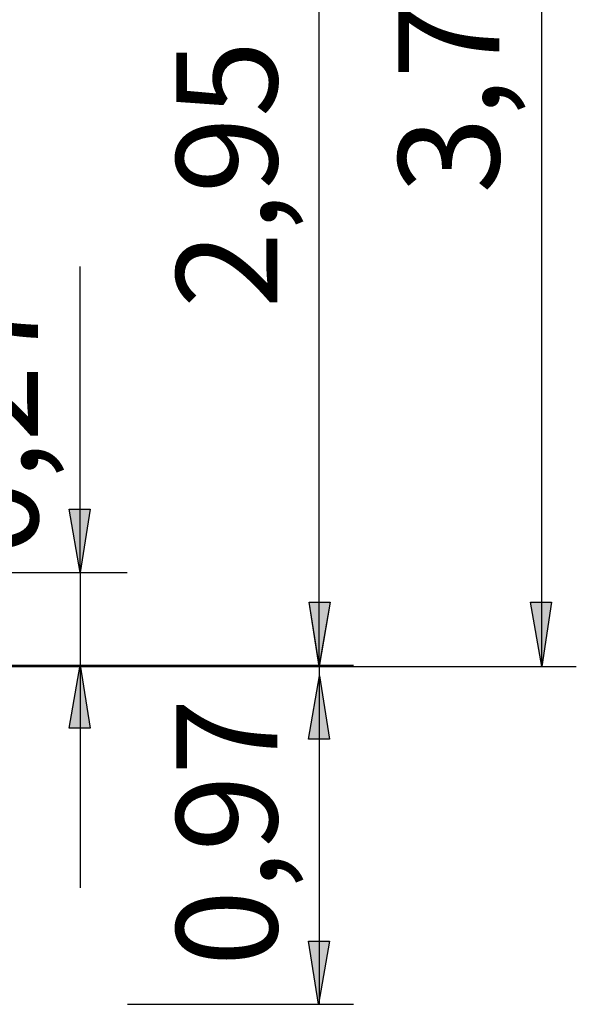
# Model space of a CAD drawing. Units: inches. Extents: x 99 to 146, y 64 to 178.
# Drawn here: x 130 to 146, y 131 to 159 of the extents above; entities that cross this region are included whole.
import ezdxf

# ---------------------------------------------------------------- set-up
doc = ezdxf.new("R2010")
doc.units = ezdxf.units.IN
doc.header["$MEASUREMENT"] = 0
doc.layers.add('Ebene 1', color=7, linetype='Continuous')

msp = doc.modelspace()

# ---------------------------------------------------------------- hatches: boundary and pattern name
at = {"layer": 'Ebene 1', "true_color": 0xffffff}
h = msp.add_hatch(color=7, dxfattribs=at)
h.dxf.hatch_style = 2
h.paths.add_polyline_path([(144.604, 178.329), (144.886, 176.53), (144.286, 176.53)])
h.paths.add_polyline_path([(144.604, 140.829), (144.286, 142.663), (144.886, 142.663)])
h.paths.add_polyline_path([(138.254, 170.392), (138.571, 168.592), (137.971, 168.592)])
h.paths.add_polyline_path([(138.254, 140.829), (137.971, 142.663), (138.571, 142.663)])
h = msp.add_hatch(color=7, dxfattribs=at)
h.dxf.hatch_style = 2
h.paths.add_polyline_path([(131.445, 140.864), (131.727, 139.065), (131.128, 139.065)])
h.paths.add_polyline_path([(131.445, 143.51), (131.128, 145.309), (131.727, 145.309)])
h.paths.add_polyline_path([(138.254, 140.864), (137.971, 142.663), (138.571, 142.663)])
at = {"layer": 'Ebene 1', "true_color": 0x010101}
h = msp.add_hatch(color=178, dxfattribs=at)
h.dxf.hatch_style = 2
h.paths.add_polyline_path([(138.271, 140.557), (138.553, 138.757), (137.954, 138.757)])
h = msp.add_hatch(color=178, dxfattribs=at)
h.dxf.hatch_style = 2
h.paths.add_polyline_path([(138.236, 131.198), (137.954, 132.997), (138.553, 132.997)])

# ---------------------------------------------------------------- linework, layer by layer
at = {"layer": 'Ebene 1', "color": 7, "lineweight": 25, "true_color": 0xffffff}
for points in [[(144.604, 140.829), (144.604, 178.329)], [(138.254, 140.829), (138.254, 170.392)], [(131.445, 143.51), (131.445, 152.224)], [(138.254, 140.864), (138.254, 147.214)], [(131.445, 143.51), (131.128, 145.309), (131.727, 145.309), (131.445, 143.51)], [(125.765, 143.51), (132.786, 143.51)], [(131.445, 143.51), (131.445, 140.864)], [(138.254, 140.829), (137.971, 142.663), (138.571, 142.663), (138.254, 140.829)], [(138.254, 140.864), (137.971, 142.663), (138.571, 142.663), (138.254, 140.864)], [(144.604, 140.829), (144.286, 142.663), (144.886, 142.663), (144.604, 140.829)], [(125.765, 140.864), (131.374, 140.864)], [(125.765, 140.864), (139.241, 140.864)], [(125.765, 140.829), (145.591, 140.829)], [(125.765, 140.829), (139.241, 140.829)], [(131.445, 140.864), (131.727, 139.065), (131.128, 139.065), (131.445, 140.864)], [(131.445, 140.864), (131.445, 134.514)], [(138.254, 140.864), (138.254, 131.198)], [(132.787, 131.198), (139.241, 131.198)]]:
    msp.add_lwpolyline(points, dxfattribs=at)
at = {"layer": 'Ebene 1', "lineweight": 0}
for points in [[(131.445, 143.51), (131.128, 145.309), (131.727, 145.309)], [(138.254, 140.829), (137.971, 142.663), (138.571, 142.663)], [(138.254, 140.864), (137.971, 142.663), (138.571, 142.663)], [(144.604, 140.829), (144.286, 142.663), (144.886, 142.663)], [(131.445, 140.864), (131.727, 139.065), (131.128, 139.065)]]:
    msp.add_lwpolyline(points, dxfattribs=at)
at = {"layer": 'Ebene 1', "color": 178, "lineweight": 25, "true_color": 0x010101}
for points in [[(138.271, 140.557), (138.553, 138.757), (137.954, 138.757), (138.271, 140.557)], [(138.236, 131.198), (137.954, 132.997), (138.553, 132.997), (138.236, 131.198)]]:
    msp.add_lwpolyline(points, dxfattribs=at)

# ---------------------------------------------------------------- texts
at = {"layer": 'Ebene 1', "color": 7, "true_color": 0xffffff, "char_height": 2.87867, "attachment_point": 7, "rotation": 90}
for s, insert in [('\\feibe Helvetica Neue 47 Light Condensed|b0|i0|c0|p34;\\W1; 3,75 ', (143.396, 153.426)), ('\\feibe Helvetica Neue 47 Light Condensed|b0|i0|c0|p34;\\W1; 2,95 ', (137.062, 150.157)), ('\\feibe Helvetica Neue 47 Light Condensed|b0|i0|c0|p34;\\W1; 0,27 ', (130.238, 143.083)), ('\\feibe Helvetica Neue 47 Light Condensed|b0|i0|c0|p34;\\W1; 0,97 ', (137.062, 131.399))]:
    msp.add_mtext(s, dxfattribs=dict(at, insert=insert))

doc.saveas('drawing.dxf')
